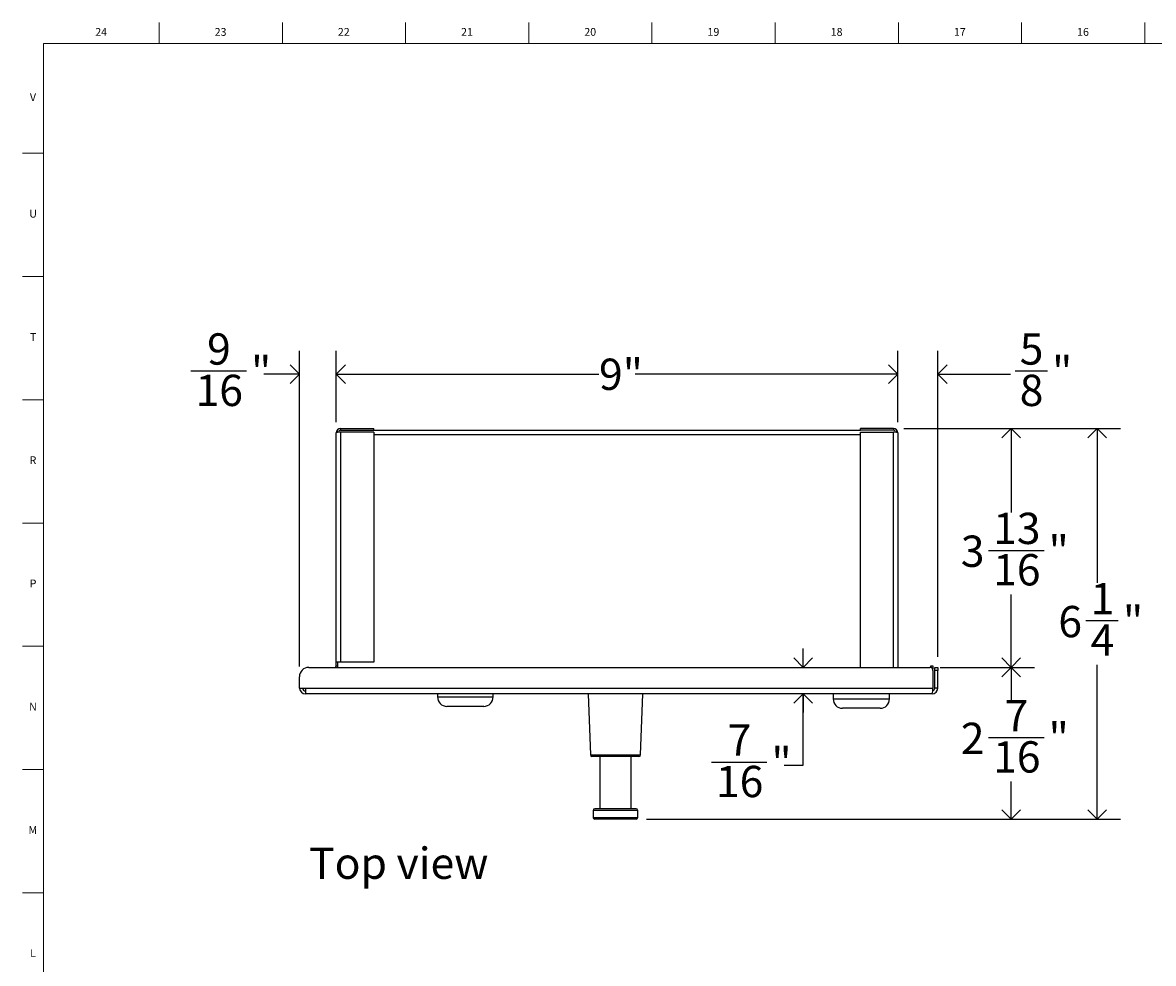
# Model space of a CAD drawing. Units: inches. Extents: x 0.2 to 47.8, y 0.2 to 35.8.
# Drawn here: x 0.2 to 18.2, y 20.8 to 35.8 of the extents above; entities that cross this region are included whole.
import ezdxf

# ---------------------------------------------------------------- set-up
doc = ezdxf.new("R2010")
doc.units = ezdxf.units.IN
doc.header["$MEASUREMENT"] = 0
for name, color, linetype in [('DIMS', 5, 'Continuous'), ('NOTES', 1, 'Continuous'), ('TITLE', 8, 'Continuous')]:
    doc.layers.add(name, color=color, linetype=linetype)
doc.styles.add('SLDTEXTSTYLE1', font='TXT', dxfattribs={"width": 0.75})
doc.dimstyles.new('SLDDIMSTYLE0', dxfattribs={"dimtxt": 0.5, "dimasz": 0.3, "dimexe": 0, "dimexo": 0.0625, "dimgap": 0.125, "dimtad": 0, "dimtih": 1, "dimtoh": 1, "dimdec": 6, "dimrnd": 1e-09, "dimzin": 12, "dimdsep": 46, "dimlunit": 5, "dimtxsty": 'SLDTEXTSTYLE1', "dimblk1": 'OPEN90', "dimblk2": 'OPEN90', "dimsah": 1, "dimcen": 0.09, "dimadec": 0, "dimazin": 3, "dimtfac": 1, "dimtofl": 0, "dimtmove": 0, "dimatfit": 3, "dimldrblk": 'OPEN90', "dimfxl": 0, "dimfrac": 2, "dimtolj": 1, "dimtzin": 12, "dimarcsym": 0})
doc.dimstyles.new('SLDDIMSTYLE1', dxfattribs={"dimtxt": 0.5, "dimasz": 0.3, "dimexe": 0, "dimexo": 0.0625, "dimgap": 0.125, "dimtad": 0, "dimtih": 1, "dimtoh": 1, "dimrnd": 1e-09, "dimzin": 12, "dimdsep": 46, "dimlunit": 5, "dimtxsty": 'SLDTEXTSTYLE1', "dimblk1": 'OPEN90', "dimblk2": 'OPEN90', "dimsah": 1, "dimcen": 0.09, "dimadec": 0, "dimazin": 3, "dimtfac": 1, "dimtofl": 0, "dimtmove": 0, "dimatfit": 3, "dimldrblk": 'OPEN90', "dimfxl": 0, "dimfrac": 2, "dimtolj": 1, "dimtzin": 12, "dimarcsym": 0})
doc.dimstyles.new('SLDDIMSTYLE4', dxfattribs={"dimtxt": 0.5, "dimasz": 0.3, "dimexe": 0, "dimexo": 0.0625, "dimgap": 0.125, "dimtad": 0, "dimtih": 1, "dimtoh": 1, "dimdec": 6, "dimrnd": 1e-09, "dimzin": 12, "dimdsep": 46, "dimlunit": 5, "dimtxsty": 'SLDTEXTSTYLE1', "dimblk1": 'OPEN90', "dimblk2": 'OPEN90', "dimsah": 1, "dimcen": 0.09, "dimadec": 0, "dimazin": 3, "dimtfac": 1, "dimtmove": 0, "dimatfit": 0, "dimldrblk": 'OPEN90', "dimfxl": 0, "dimfrac": 2, "dimtolj": 1, "dimtzin": 12, "dimarcsym": 0})

# ---------------------------------------------------------------- blocks, each defined once
blk = doc.blocks.new('_Open90')
at = {"color": 0, "linetype": 'ByBlock', "lineweight": -2}
for p, q in [((0, 0), (-1, 0)), ((-0.5, 0.5), (0, 0)), ((0, 0), (-0.5, -0.5))]:
    blk.add_line(p, q, dxfattribs=at)
blk = doc.blocks.new('_D_12')
at = {"layer": 'DIMS'}
for p, q in [((14.247, 29.354), (16.334, 29.354)), ((15.959, 29.354), (15.959, 28.009)), ((15.598, 27.406), (16.484, 27.406)), ((15.959, 25.537), (15.959, 26.701)), ((14.827, 25.537), (16.334, 25.537))]:
    blk.add_line(p, q, dxfattribs=at)
at = {"layer": 'DIMS', "xscale": 0.3, "yscale": 0.3}
for p, rotation in [((15.959, 29.354, 0.015), 90.0000000000004), ((15.959, 25.537, 0.015), 270.0000000000004)]:
    blk.add_blockref('_Open90', p, dxfattribs=dict(at, rotation=rotation))
at = {"layer": 'DIMS', "char_height": 0.5, "attachment_point": 1, "style": 'SLDTEXTSTYLE1'}
for s, insert in [('13', (15.671, 28.007)), ('3', (15.155, 27.642)), ('"', (16.557, 27.642)), ('16', (15.671, 27.346))]:
    blk.add_mtext(s, dxfattribs=dict(at, insert=insert))
blk = doc.blocks.new('_D_13')
at = {"layer": 'DIMS'}
for p, q in [((12.635, 25.537), (12.635, 25.837)), ((12.635, 23.973), (12.635, 25.114)), ((11.17, 24.024), (12.055, 24.024)), ((12.335, 23.973), (12.635, 23.973))]:
    blk.add_line(p, q, dxfattribs=at)
at = {"layer": 'DIMS', "xscale": 0.3, "yscale": 0.3}
for p, rotation in [((12.635, 25.537, 0.015), 270.0000000000003), ((12.635, 25.114, 0.015), 90.00000000000027)]:
    blk.add_blockref('_Open90', p, dxfattribs=dict(at, rotation=rotation))
at = {"layer": 'DIMS', "char_height": 0.5, "attachment_point": 1, "style": 'SLDTEXTSTYLE1'}
for s, insert in [('7', (11.428, 24.625)), ('"', (12.128, 24.259)), ('16', (11.243, 23.964))]:
    blk.add_mtext(s, dxfattribs=dict(at, insert=insert))
blk = doc.blocks.new('_D_14')
at = {"layer": 'DIMS'}
for p, q in [((14.247, 29.354), (17.707, 29.354)), ((17.332, 29.354), (17.332, 26.886)), ((17.155, 26.283), (17.671, 26.283)), ((17.332, 23.114), (17.332, 25.578)), ((10.134, 23.114), (17.707, 23.114))]:
    blk.add_line(p, q, dxfattribs=at)
at = {"layer": 'DIMS', "xscale": 0.3, "yscale": 0.3}
for p, rotation in [((17.332, 29.354, 0.015), 90.0000000000004), ((17.332, 23.114, 0.015), 270.0000000000004)]:
    blk.add_blockref('_Open90', p, dxfattribs=dict(at, rotation=rotation))
at = {"layer": 'DIMS', "char_height": 0.5, "attachment_point": 1, "style": 'SLDTEXTSTYLE1'}
for s, insert in [('1', (17.229, 26.884)), ('6', (16.713, 26.518)), ('"', (17.745, 26.518)), ('4', (17.229, 26.222))]:
    blk.add_mtext(s, dxfattribs=dict(at, insert=insert))
blk = doc.blocks.new('_D_15')
at = {"layer": 'DIMS'}
for p, q in [((5.174, 29.451), (5.174, 30.595)), ((14.15, 29.451), (14.15, 30.595)), ((5.174, 30.22), (9.374, 30.22)), ((14.15, 30.22), (9.95, 30.22))]:
    blk.add_line(p, q, dxfattribs=at)
at = {"layer": 'DIMS', "xscale": 0.3, "yscale": 0.3, "rotation": 180.0000000000004}
blk.add_blockref('_Open90', (5.174, 30.22, 0.015), dxfattribs=at)
at = {"layer": 'DIMS', "xscale": 0.3, "yscale": 0.3}
blk.add_blockref('_Open90', (14.15, 30.22, 0.015), dxfattribs=at)
at = {"layer": 'DIMS', "insert": (9.374, 30.468), "char_height": 0.5, "attachment_point": 1, "style": 'SLDTEXTSTYLE1'}
blk.add_mtext('9"', dxfattribs=at)
blk = doc.blocks.new('_D_16')
at = {"layer": 'DIMS'}
for p, q in [((14.827, 25.537), (16.334, 25.537)), ((15.959, 25.537), (15.959, 25.02)), ((15.598, 24.417), (16.484, 24.417)), ((15.959, 23.114), (15.959, 23.712)), ((10.134, 23.114), (16.334, 23.114))]:
    blk.add_line(p, q, dxfattribs=at)
at = {"layer": 'DIMS', "xscale": 0.3, "yscale": 0.3}
for p, rotation in [((15.959, 25.537, 0.015), 90.0000000000004), ((15.959, 23.114, 0.015), 270.0000000000004)]:
    blk.add_blockref('_Open90', p, dxfattribs=dict(at, rotation=rotation))
at = {"layer": 'DIMS', "char_height": 0.5, "attachment_point": 1, "style": 'SLDTEXTSTYLE1'}
for s, insert in [('7', (15.856, 25.018)), ('2', (15.155, 24.653)), ('"', (16.557, 24.653)), ('16', (15.671, 24.357))]:
    blk.add_mtext(s, dxfattribs=dict(at, insert=insert))
blk = doc.blocks.new('_D_17')
at = {"layer": 'DIMS'}
for p, q in [((4.589, 25.553), (4.589, 30.595)), ((5.174, 29.451), (5.174, 30.595)), ((2.855, 30.271), (3.741, 30.271)), ((4.589, 30.22), (4.02, 30.22)), ((5.174, 30.22), (5.474, 30.22))]:
    blk.add_line(p, q, dxfattribs=at)
at = {"layer": 'DIMS', "xscale": 0.3, "yscale": 0.3}
blk.add_blockref('_Open90', (4.589, 30.22, 0.015), dxfattribs=at)
at = {"layer": 'DIMS', "xscale": 0.3, "yscale": 0.3, "rotation": 180.0000000000004}
blk.add_blockref('_Open90', (5.174, 30.22, 0.015), dxfattribs=at)
at = {"layer": 'DIMS', "char_height": 0.5, "attachment_point": 1, "style": 'SLDTEXTSTYLE1'}
for s, insert in [('9', (3.113, 30.872)), ('"', (3.814, 30.507)), ('16', (2.929, 30.211))]:
    blk.add_mtext(s, dxfattribs=dict(at, insert=insert))
blk = doc.blocks.new('_D_18')
at = {"layer": 'DIMS'}
for p, q in [((14.15, 29.451), (14.15, 30.595)), ((14.786, 25.703), (14.786, 30.595)), ((14.15, 30.22), (13.85, 30.22)), ((14.786, 30.22), (15.95, 30.22)), ((16.023, 30.271), (16.539, 30.271))]:
    blk.add_line(p, q, dxfattribs=at)
at = {"layer": 'DIMS', "xscale": 0.3, "yscale": 0.3}
blk.add_blockref('_Open90', (14.15, 30.22, 0.015), dxfattribs=at)
at = {"layer": 'DIMS', "xscale": 0.3, "yscale": 0.3, "rotation": 180.0000000000004}
blk.add_blockref('_Open90', (14.786, 30.22, 0.015), dxfattribs=at)
at = {"layer": 'DIMS', "char_height": 0.5, "attachment_point": 1, "style": 'SLDTEXTSTYLE1'}
for s, insert in [('5', (16.096, 30.872)), ('"', (16.612, 30.507)), ('8', (16.096, 30.211))]:
    blk.add_mtext(s, dxfattribs=dict(at, insert=insert))

msp = doc.modelspace()

# ---------------------------------------------------------------- linework, layer by layer
at = {"color": 7, "linetype": 'Continuous', "lineweight": 25}
for p, q in [((5.1741565, 25.6183697), (5.1741565, 29.2838697)), ((5.2041565, 29.2920306), (5.2041565, 29.3150001)), ((5.2441565, 29.3538697), (5.2441565, 29.3238697)), ((5.2441565, 29.3538697), (5.7741565, 29.3538697)), ((5.2441565, 29.3238697), (5.7741565, 29.3238697)), ((5.2441565, 29.2960309), (5.2441565, 25.6183697)), ((5.7741565, 29.2960309), (5.2441565, 29.2960309)), ((5.7741565, 29.3238697), (5.7741565, 29.3538697)), ((5.7741565, 29.3238697), (13.5504565, 29.3238697)), ((5.7741565, 29.2960309), (5.7741565, 25.6183697)), ((13.5504565, 29.3238697), (13.5504565, 29.3538697)), ((14.0804565, 29.3538697), (13.5504565, 29.3538697)), ((14.0804565, 29.3238697), (13.5504565, 29.3238697)), ((13.5504565, 25.5367634), (13.5504565, 29.2960309)), ((13.5504565, 29.2960309), (14.0804565, 29.2960309)), ((14.0804565, 29.3538697), (14.0804565, 29.3238697)), ((14.1204565, 29.3150001), (14.1204565, 29.2919972)), ((14.1504565, 29.2838697), (14.1504565, 25.5367634)), ((4.7386565, 25.5367634), (14.659868, 25.5367634)), ((5.2441565, 25.6183697), (5.1741565, 25.6183697)), ((5.1741565, 25.5633697), (5.1741565, 25.6183697)), ((5.1741565, 25.5633697), (5.2041565, 25.5633697)), ((5.2041565, 25.5367634), (5.2041565, 25.6183697)), ((5.7741565, 25.6183697), (5.2441565, 25.6183697)), ((14.6784565, 25.5331797), (14.6784565, 25.5618697)), ((14.6784565, 25.5618697), (14.7084565, 25.5618697)), ((14.7084565, 25.5618697), (14.7084565, 25.5118697)), ((14.7084565, 25.4985601), (14.7084565, 25.5118697)), ((14.709868, 25.4867634), (14.709868, 25.2035634)), ((14.7377069, 25.5367634), (14.7855069, 25.5367634)), ((14.7377069, 25.4867634), (14.7377069, 25.5367634)), ((14.7377069, 25.2035634), (14.7377069, 25.4867634)), ((14.7855069, 25.4867634), (14.7377069, 25.4867634)), ((14.7855069, 25.5367634), (14.7855069, 25.4867634)), ((14.7855069, 25.2035634), (14.7855069, 25.4867634)), ((4.5886565, 25.2035634), (4.5886565, 25.3867634)), ((4.5886565, 25.2035634), (4.6864565, 25.2035634)), ((4.6864565, 25.2035634), (14.709868, 25.2035634)), ((4.6864565, 25.2035634), (4.6864565, 25.1137634)), ((14.6957069, 25.1137634), (4.6864565, 25.1137634)), ((6.7941565, 25.1137634), (6.7941565, 25.0637634)), ((7.6831565, 25.0637634), (7.6831565, 25.1137634)), ((9.2020817, 25.1137634), (9.2361599, 24.1378909)), ((10.0380035, 24.1378909), (10.0720817, 25.1137634)), ((13.1155069, 25.1137634), (13.1155069, 25.0327634)), ((14.0155069, 25.0327634), (14.0155069, 25.1137634)), ((14.7855069, 25.2035634), (14.7377069, 25.2035634)), ((7.5331565, 24.9137634), (6.9441565, 24.9137634)), ((13.8655069, 24.8827634), (13.2655069, 24.8827634)), ((10.0130187, 24.1137634), (9.2611447, 24.1137634)), ((9.3870817, 24.1137634), (9.3870817, 23.2777634)), ((9.8870817, 23.2777634), (9.8870817, 24.1137634)), ((9.2815817, 23.2527634), (9.2815817, 23.1387634)), ((9.9675817, 23.2777634), (9.3065817, 23.2777634)), ((9.9925817, 23.1387634), (9.9925817, 23.2527634)), ((9.9675817, 23.1137634), (9.3065817, 23.1137634))]:
    msp.add_line(p, q, dxfattribs=at)
at = {"color": 8, "linetype": 'Continuous', "lineweight": 25}
for p, q in [((14.0804565, 25.5367634), (14.0804565, 29.2960309)), ((13.5504565, 29.2518697), (5.7741565, 29.2518697)), ((14.7084565, 25.5118697), (14.7031078, 25.5118697)), ((6.7941565, 25.0637634), (7.6831565, 25.0637634)), ((13.1155069, 25.0327634), (14.0155069, 25.0327634)), ((9.2361599, 24.1378909), (10.0380035, 24.1378909)), ((9.9925817, 23.2527634), (9.2815817, 23.2527634)), ((9.2815817, 23.1387634), (9.9925817, 23.1387634))]:
    msp.add_line(p, q, dxfattribs=at)
at = {"color": 7, "linetype": 'Continuous', "lineweight": 25, "flags": 128}
for points in [[(5.2441565, 29.3238697), (5.2288492, 29.3208249), (5.218282, 29.3137641)], [(14.106331, 29.3137641), (14.0957638, 29.3208249), (14.0804565, 29.3238697)], [(5.198903, 25.5367634), (5.2028115, 25.5497134), (5.2041565, 25.5633697)]]:
    msp.add_lwpolyline(points, dxfattribs=at)
at = {"color": 7, "linetype": 'Continuous', "lineweight": 25}
for centre, radius, start, end in [((5.2441565, 29.2838697), 0.07, 90, 180), ((5.2476161, 29.0685753), 0.2274818, 90.87140928, 108.83992453), ((14.0804565, 29.2838697), 0.07, 360, 90), ((14.0769969, 29.0685753), 0.2274818, 71.16007547, 89.12859072), ((4.7386565, 25.3867634), 0.15, 90, 180), ((5.1341565, 25.5633697), 0.04, 318.30559347, 0), ((14.659868, 25.4867634), 0.05, 0, 90), ((4.6864565, 25.2115634), 0.0978, 184.6920138, 270), ((4.6864565, 25.2115634), 0.05, 189.20689622, 270), ((14.3917848, 25.2077074), 0.3181102, 342.82332235, 359.25358302), ((14.6957069, 25.2035634), 0.0898, 270, 0), ((14.6988123, 25.2018674), 0.0389316, 280.10070009, 2.49679243), ((6.9441565, 25.0637634), 0.15, 180, 270), ((7.5331565, 25.0637634), 0.15, 270, 0), ((13.2655069, 25.0327634), 0.15, 180, 270), ((13.8655069, 25.0327634), 0.15, 270, 0), ((9.2611447, 24.1387634), 0.025, 182, 270), ((10.0130187, 24.1387634), 0.025, 270, 358), ((9.3065817, 23.2527634), 0.025, 90, 180), ((9.3065817, 23.1387634), 0.025, 180, 270), ((9.9675817, 23.2527634), 0.025, 0, 90), ((9.9675817, 23.1387634), 0.025, 270, 0)]:
    msp.add_arc(centre, radius, start, end, dxfattribs=at)
at = {"layer": 'TITLE', "linetype": 'Continuous', "lineweight": 18}
for p, q in [((2.3464567, 35.5), (2.3464567, 35.8346457)), ((4.3149606, 35.5), (4.3149606, 35.8346457)), ((6.2834646, 35.5), (6.2834646, 35.8346457)), ((8.2519685, 35.5), (8.2519685, 35.8346457)), ((10.2204724, 35.5), (10.2204724, 35.8346457)), ((12.1889764, 35.5), (12.1889764, 35.8346457)), ((14.1574803, 35.5), (14.1574803, 35.8346457)), ((16.1259843, 35.5), (16.1259843, 35.8346457)), ((18.0944882, 35.5), (18.0944882, 35.8346457)), ((0.5, 0.5), (0.5, 35.5)), ((0.5, 35.5), (47.5, 35.5)), ((0.5, 33.7480315), (0.1653543, 33.7480315)), ((0.5, 31.7795276), (0.1653543, 31.7795276)), ((0.5, 29.8110236), (0.1653543, 29.8110236)), ((0.5, 27.8425197), (0.1653543, 27.8425197)), ((0.5, 25.8740157), (0.1653543, 25.8740157)), ((0.5, 23.9055118), (0.1653543, 23.9055118)), ((0.5, 21.9370079), (0.1653543, 21.9370079))]:
    msp.add_line(p, q, dxfattribs=at)

# ---------------------------------------------------------------- texts
at = {"layer": 'NOTES', "insert": (4.7420286, 22.6590641), "char_height": 0.5, "attachment_point": 1, "style": 'SLDTEXTSTYLE1'}
msp.add_mtext('Top view', dxfattribs=at)
at = {"layer": 'TITLE', "char_height": 0.125, "attachment_point": 2, "style": 'SLDTEXTSTYLE1'}
for s, insert in [('24', (1.420711, 35.7486663)), ('23', (3.3281913, 35.7486663)), ('22', (5.2966952, 35.7486663)), ('21', (7.2651992, 35.7486663)), ('20', (9.2337031, 35.7486663)), ('19', (11.202207, 35.7486663)), ('18', (13.170711, 35.7486663)), ('17', (15.1392149, 35.7486663)), ('16', (17.1077189, 35.7486663)), ('V', (0.330753, 34.7053592)), ('U', (0.3328508, 32.845123)), ('T', (0.332301, 30.876619)), ('R', (0.3309266, 28.9081151)), ('P', (0.3321997, 26.9396112)), ('N', (0.3315342, 24.9711072)), ('M', (0.3283224, 23.0026033)), ('L', (0.3312449, 21.0340993))]:
    msp.add_mtext(s, dxfattribs=dict(at, insert=insert))

# ---------------------------------------------------------------- dimensions: what is measured, and where the dimension line sits
at = {"layer": 'DIMS'}
for base, p1, p2, dimstyle, picture, middle in [((4.5886565, 30.2200114), (5.1741565, 29.2838697), (4.5886565, 25.3867634), 'SLDDIMSTYLE4', '_D_17', (3.4011072, 30.2200114)), ((14.1504565, 30.2200114), (14.7855069, 25.5367634), (14.1504565, 29.2838697), 'SLDDIMSTYLE4', '_D_18', (16.3839624, 30.2200114)), ((5.1741565, 30.2200114), (14.1504565, 29.2838697), (5.1741565, 29.2838697), 'SLDDIMSTYLE1', '_D_15', (9.6623065, 30.2200114))]:
    dim = msp.add_linear_dim(base=base, p1=p1, p2=p2, dimstyle=dimstyle, dxfattribs=at)
    dim.commit()
    dim.dimension.update_dxf_attribs({"geometry": picture, "text_midpoint": middle, "dimtype": 160})
for base, p1, p2, dimstyle, picture, middle in [((17.3317667, 29.3538697), (9.9675817, 23.1137634), (14.0804565, 29.3538697), 'SLDDIMSTYLE0', '_D_14', (17.3317667, 26.2317403)), ((15.9593187, 25.5367634), (14.0804565, 29.3538697), (14.659868, 25.5367634), 'SLDDIMSTYLE0', '_D_12', (15.9593187, 27.3549648)), ((12.6345179, 25.1137634), (14.659868, 25.5367634), (14.6957069, 25.1137634), 'SLDDIMSTYLE4', '_D_13', (12.6345179, 23.9728659)), ((15.9593187, 23.1137634), (14.659868, 25.5367634), (9.9675817, 23.1137634), 'SLDDIMSTYLE0', '_D_16', (15.9593187, 24.3661959))]:
    dim = msp.add_linear_dim(base=base, p1=p1, p2=p2, angle=90, dimstyle=dimstyle, dxfattribs=at)
    dim.commit()
    dim.dimension.update_dxf_attribs({"geometry": picture, "text_midpoint": middle, "dimtype": 160})

doc.saveas('drawing.dxf')
